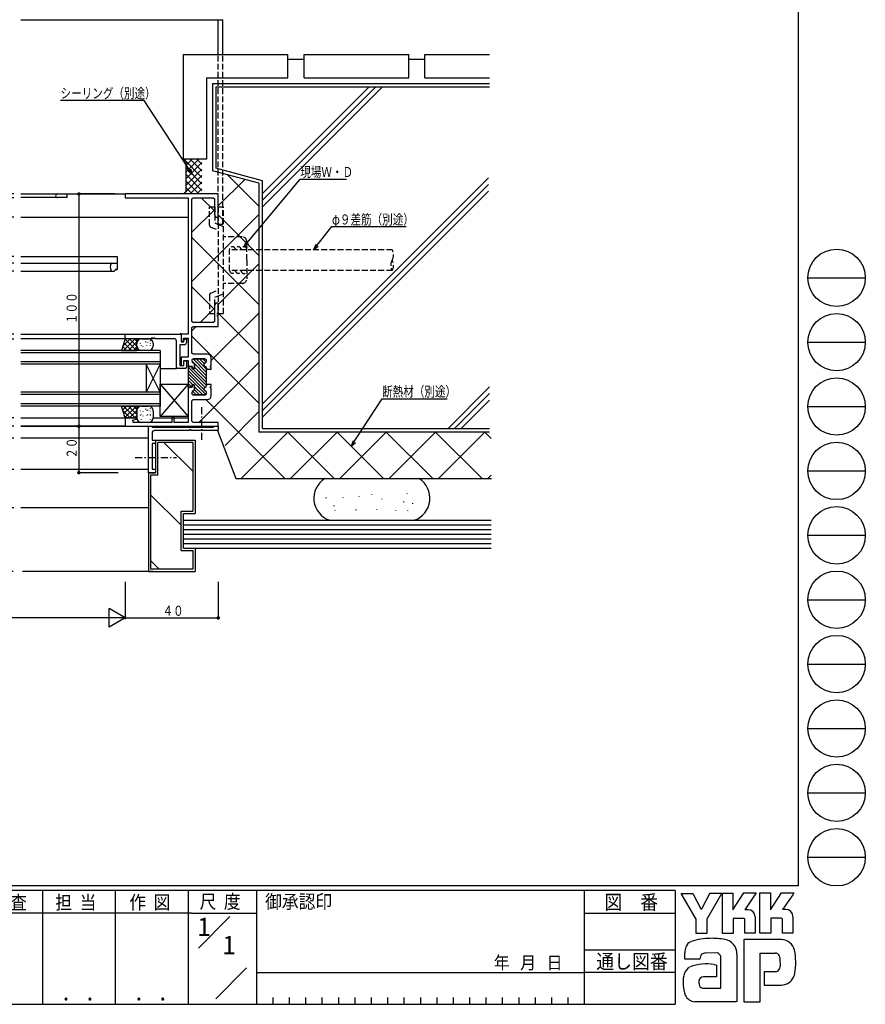
# Model space of a CAD drawing. Extents: x -4 to 1107, y 0 to 790.
# Drawn here: x 743 to 1107, y 0 to 424 of the extents above; entities that cross this region are included whole.
import ezdxf
from ezdxf.enums import TextEntityAlignment as Align

# ---------------------------------------------------------------- set-up
doc = ezdxf.new("R2010")
doc.units = 0
doc.linetypes.add('HASENP', pattern=[3.5, 2.5, -1])
doc.linetypes.add('ITTENSAP', pattern=[5.5, 3, -1, 0.5, -1])
for name, color, linetype in [('USER1', 3, 'CONTINUOUS'), ('YKK_W11', 7, 'CONTINUOUS'), ('YKK_W12', 2, 'CONTINUOUS'), ('YKK_W13', 4, 'CONTINUOUS'), ('YKK_W_D', 6, 'CONTINUOUS'), ('YKK_ZWAK', 7, 'CONTINUOUS'), ('YSS_W_K', 3, 'CONTINUOUS')]:
    doc.layers.add(name, color=color, linetype=linetype)
doc.styles.get("Standard").update_dxf_attribs({"font": 'txt', "bigfont": 'BIGFONT'})
doc.styles.add('YKK_OSSTYLE1', font='romans.shx', dxfattribs={"width": 0.9, "bigfont": 'EXTFONT.SHX'})

# ---------------------------------------------------------------- blocks, each defined once
blk = doc.blocks.new('FIGURE34')
at = {"layer": 'YKK_W12'}
for p, q in [((-110.7, 47.5), (-8.7, 47.5)), ((-5.7, 47.5), (49.42, 47.5)), ((-110.7, 34), (-8.7, 34)), ((-5.7, 34), (49.42, 34)), ((-110.7, 17.5), (-8.7, 17.5)), ((-5.7, 17.5), (49.42, 17.5))]:
    blk.add_line(p, q, dxfattribs=at)
blk = doc.blocks.new('DIMS13')
at = {"layer": 'YKK_W_D'}
for p, q in [((719.92, 321.14), (719.92, 305.13)), ((917.92, 321.14), (917.92, 305.13)), ((917.92, 305.63), (719.92, 305.63))]:
    blk.add_line(p, q, dxfattribs=at)
at = {"layer": 'YKK_W_D', "color": 6, "width": 0.767342}
blk.add_text('Ｗ', height=5.43, dxfattribs=at).set_placement((816.46, 306.73))
blk = doc.blocks.new('FIGURE77')
at = {"layer": 'YSS_W_K'}
for p, q in [((-26.88, -108.5), (-9.88, -108.5)), ((-26.88, -108.5), (-26.88, -122.5)), ((-10.88, -109.5), (-25.88, -109.5)), ((-25.88, -123.5), (-25.88, -109.5)), ((-23.25, -109.5), (-10.88, -121.86)), ((-10.88, -109.5), (-10.88, -139)), ((-9.88, -108.5), (-9.88, -140)), ((-29.88, -122.5), (-29.88, -165)), ((-29.88, -122.5), (-26.88, -122.5)), ((-25.88, -123.5), (-28.88, -123.5)), ((-28.88, -164), (-28.88, -123.5)), ((-28.88, -132.15), (-15.88, -145.15)), ((-15.88, -156), (-15.88, -139)), ((-15.88, -139), (-10.88, -139)), ((-14.88, -155), (-14.88, -140)), ((-14.88, -140), (-9.88, -140)), ((-14.88, -143), (117.61, -143)), ((-14.88, -145), (117.61, -145)), ((-14.88, -147), (117.61, -147)), ((-14.88, -149), (117.61, -149)), ((-14.88, -151), (117.61, -151)), ((-15.88, -156), (-10.88, -156)), ((-14.88, -153), (117.61, -153)), ((-14.88, -155), (-9.88, -155)), ((-10.88, -156), (-10.88, -164)), ((-9.88, -155), (-9.88, -165)), ((-9.88, -155), (117.61, -155)), ((-28.88, -160.43), (-25.32, -164)), ((-88.19, -165), (-189.1, -165)), ((-27.88, -165), (-84.11, -165)), ((-29.88, -165), (-9.88, -165)), ((-10.88, -164), (-28.88, -164))]:
    blk.add_line(p, q, dxfattribs=at)
blk = doc.blocks.new('FIGURE29')
at = {"layer": 'YKK_W12'}
for p, q in [((101.05, -13.65), (-0.95, -13.65)), ((-0.95, -15.25), (101.05, -15.25)), ((-0.95, -20.85), (19.05, -20.85)), ((19.05, -22.85), (-0.95, -22.85)), ((101.05, -23.65), (79.05, -23.65)), ((101.05, -40.65), (79.05, -40.65)), ((101.05, -43.45), (79.05, -43.45)), ((101.05, -46.85), (79.05, -46.85)), ((30.78, -52.85), (35.85, -52.85)), ((31.05, -54.85), (37.55, -54.85)), ((-0.95, -56.85), (19.05, -56.85)), ((-0.95, -73.05), (19.05, -73.05)), ((-0.95, -74.05), (19.05, -74.05)), ((88.25, -74.05), (79.05, -74.05)), ((79.05, -76), (88.25, -76)), ((101.05, -74.05), (90.05, -74.05)), ((90.05, -76), (101.05, -76)), ((64.05, -88.75), (57.05, -88.75)), ((19.05, -110), (-0.95, -110)), ((101.05, -110), (79.05, -110)), ((-3.95, -113.65), (-31.45, -113.65)), ((101.05, -113.65), (-0.95, -113.65)), ((129.55, -113.65), (104.61, -113.65))]:
    blk.add_line(p, q, dxfattribs=at)
blk = doc.blocks.new('DIMS16')
at = {"layer": 'YKK_W_D'}
blk.add_line((910.99, 301.63), (910.99, 309.63), dxfattribs=at)
blk = doc.blocks.new('DIMS14')
at = {"layer": 'YKK_W_D'}
blk.add_line((917.92, 305.63), (910.99, 301.63), dxfattribs=at)
blk = doc.blocks.new('DIMS29')
at = {"layer": 'YKK_W_D'}
for p, q in [((968.95, 465.38), (993.21, 494.5)), ((993.21, 494.5), (1013.21, 494.5)), ((969.99, 467.65), (968.95, 465.38)), ((968.95, 465.38), (970.98, 466.82))]:
    blk.add_line(p, q, dxfattribs=at)
at = {"layer": 'YKK_W_D', "color": 6, "width": 0.766283}
blk.add_text('現場Ｗ・Ｄ', height=4.35, dxfattribs=at).set_placement((993.23, 495.4))
blk = doc.blocks.new('FIGURE75')
at = {"layer": 'YSS_W_K', "linetype": 'HASENP'}
for p, q in [((-33.81, -2.35), (-33.81, 6.65)), ((36.19, 6.65), (-33.81, 6.65)), ((36.19, -2.35), (-33.81, -2.35))]:
    blk.add_line(p, q, dxfattribs=at)
for centre, radius, start, end in [((-32.56, 6.65), 1.25, 359.9996, 179.9998), ((-30.06, 6.65), 1.25, 359.9996, 179.9998), ((-27.56, 6.65), 1.25, 359.9996, 179.9998), ((32.29, 4.4), 4.5, 329.9998, 29.9997), ((40.09, -0.1), 4.5, 149.9997, 209.9998), ((32.29, -0.1), 4.5, 329.9997, 29.9998), ((-32.56, -2.24), 1.25, 179.9939, 359.9941), ((-30.06, -2.24), 1.25, 179.9939, 359.9941), ((-27.56, -2.35), 1.25, 179.9996, 359.9998)]:
    blk.add_arc(centre, radius, start, end, dxfattribs=at)
blk = doc.blocks.new('FIGURE72')
at = {"layer": 'YSS_W_K'}
for p, q in [((86.08, 286.72), (131.08, 286.72)), ((86.08, 241.72), (86.08, 286.72)), ((131.08, 276.72), (131.08, 286.72)), ((131.08, 284.72), (138.08, 284.72)), ((138.08, 286.72), (183.08, 286.72)), ((138.08, 276.72), (138.08, 286.72)), ((183.08, 276.72), (183.08, 286.72)), ((183.08, 284.72), (190.08, 284.72)), ((190.08, 286.72), (217.89, 286.72)), ((190.08, 276.72), (190.08, 286.72)), ((96.08, 276.72), (96.08, 241.72)), ((96.08, 276.72), (131.08, 276.72)), ((138.08, 276.72), (183.08, 276.72)), ((190.08, 276.72), (217.89, 276.72)), ((96.08, 241.72), (86.08, 241.72)), ((89.57, 215.18), (89.57, 214.98)), ((113.72, 203.96), (113.72, 203.76))]:
    blk.add_line(p, q, dxfattribs=at)
blk = doc.blocks.new('FIGURE74')
at = {"layer": 'YSS_W_K'}
for p, q in [((1.35, 99.93), (9.29, 79.34)), ((9.29, 79.34), (119.26, 79.34))]:
    blk.add_line(p, q, dxfattribs=at)
blk = doc.blocks.new('FIGURE73')
at = {"layer": 'YSS_W_K'}
for p, q in [((1.54, 305.51), (15.01, 292.05)), ((8.93, 303.53), (-2.49, 292.12)), ((-9.77, 295.61), (-4.14, 289.98)), ((-4.14, 290.47), (-13.84, 280.77)), ((15.01, 288.4), (-13.84, 259.55)), ((-2.49, 288.33), (15.01, 270.83)), ((-13.84, 278.47), (15.01, 249.62)), ((-14.03, 270.81), (-14.03, 270.61)), ((15.01, 267.19), (-2.49, 249.69)), ((-13.84, 257.26), (-4.14, 247.56)), ((-4.14, 248.04), (-10.26, 241.91)), ((15.01, 245.98), (-5.6, 225.37)), ((-2.49, 245.91), (15.01, 228.41)), ((-18.73, 237.36), (-18.73, 237.16)), ((-11.91, 240.26), (-13.95, 238.23)), ((-13.95, 236.15), (15.01, 207.19)), ((15.01, 224.76), (-10.84, 198.91)), ((-7.77, 208.76), (26.23, 174.77)), ((15.01, 203.55), (0.5, 189.04)), ((27.44, 194.76), (7.44, 174.77)), ((27.44, 194.77), (47.44, 174.77)), ((48.65, 194.77), (28.65, 174.77)), ((48.65, 194.77), (68.65, 174.77)), ((69.87, 194.77), (49.87, 174.77)), ((69.87, 194.77), (89.87, 174.77)), ((91.08, 194.77), (71.08, 174.77)), ((91.08, 194.77), (111.08, 174.77)), ((112.29, 194.77), (92.29, 174.77)), ((112.29, 194.77), (115.01, 192.04)), ((115.01, 176.27), (113.51, 174.77)), ((43.78, 166.55), (43.78, 166.35)), ((51.16, 166.8), (51.16, 166.6)), ((58.05, 167.04), (58.05, 166.84)), ((63.46, 168.03), (63.46, 167.83)), ((67.89, 166.06), (67.89, 165.86)), ((78.72, 168.52), (78.72, 168.32)), ((47.22, 163.11), (47.22, 162.91)), ((47.71, 161.14), (47.71, 160.94)), ((56.82, 161.38), (56.82, 161.18)), ((65.68, 161.63), (65.68, 161.43)), ((73.8, 161.14), (73.8, 160.94)), ((77.24, 164.83), (77.24, 164.63)), ((78.96, 161.14), (78.96, 160.94)), ((81.18, 164.09), (81.18, 163.89))]:
    blk.add_line(p, q, dxfattribs=at)
for centre, start, end in [((48.66, 166.27), 121.7883, 251.8051), ((78.66, 166.27), 288.1949, 58.2117)]:
    blk.add_arc(centre, 10, start, end, dxfattribs=at)
blk = doc.blocks.new('FIGURE71')
at = {"layer": 'YSS_W_K'}
for p, q in [((-13.26, 31.45), (-13.26, -6.05)), ((-13.26, 31.45), (106.04, 31.45)), ((-11.76, 29.95), (-11.76, -5)), ((106.04, 29.95), (-11.76, 29.95)), ((8.24, -18.77), (56.96, 29.95)), ((8.24, -15.94), (54.13, 29.95)), ((8.24, -21.6), (59.79, 29.95)), ((6.74, -11.41), (-13.26, -6.05)), ((8.24, -10.36), (-11.76, -5)), ((6.74, -11.41), (6.74, -118.55)), ((8.24, -106.45), (105.52, -9.17)), ((8.24, -117.05), (8.24, -10.36)), ((8.24, -109.28), (105.52, -12)), ((8.24, -112.11), (105.52, -14.83)), ((88.15, -117.05), (106.04, -99.16)), ((90.98, -117.05), (106.04, -101.98)), ((93.8, -117.05), (106.04, -104.81)), ((106.04, -118.55), (6.74, -118.55)), ((8.24, -117.05), (106.04, -117.05))]:
    blk.add_line(p, q, dxfattribs=at)
blk = doc.blocks.new('LOCK2_K-11597')
at = {"layer": 'YKK_W13', "color": 0, "linetype": 'HASENP'}
for p, q in [((0, 53.5), (-2.3, 53.5)), ((-2.3, 53.5), (-2.3, 7.5)), ((0, 7.5), (0, 53.5)), ((3.8, 53.5), (1.5, 53.5)), ((1.5, 53.5), (1.5, 46.5)), ((3.8, 45.62), (3.8, 53.5)), ((0, 45.89), (-2.3, 44.96)), ((1.5, 46.5), (0, 45.89)), ((3.17, 44.7), (0, 43.41)), ((-12.3, 30.5), (-12.3, 38.5)), ((-10.3, 40.5), (-2.3, 40.5)), ((-12.3, 30.5), (-12.3, 22.5)), ((-10.3, 20.5), (-2.3, 20.5)), ((3.17, 16.3), (0, 17.59)), ((0, 15.11), (-2.3, 16.04)), ((1.5, 14.5), (0, 15.11)), ((1.5, 7.5), (1.5, 14.5)), ((3.8, 15.38), (3.8, 7.5)), ((0, 7.5), (-2.3, 7.5)), ((3.8, 7.5), (1.5, 7.5))]:
    blk.add_line(p, q, dxfattribs=at)
for centre, radius, start, end in [((2.8, 45.62), 1, 291.9936, 0), ((-10.3, 38.5), 2, 90, 180.0042), ((-10.3, 22.5), 2, 179.9958, 270), ((2.8, 15.38), 1, 0, 68.0064)]:
    blk.add_arc(centre, radius, start, end, dxfattribs=at)
blk = doc.blocks.new('FIGURE42')
at = {"layer": 'YKK_W12'}
for p, q in [((22.52, -26.84), (67.52, -26.84)), ((42.52, -28.44), (22.52, -28.44)), ((42.52, -28.44), (42.52, -26.84)), ((22.52, -36.84), (94.52, -36.84)), ((22.52, -53.84), (64.02, -53.84)), ((64.02, -53.84), (64.02, -59.44)), ((22.52, -56.64), (64.02, -56.64)), ((22.52, -60.04), (62.75, -60.04)), ((63.35, -59.44), (64.02, -59.44)), ((64.02, -59.44), (63.35, -59.44)), ((22.52, -87.24), (67.82, -87.24)), ((67.52, -89.19), (22.52, -89.19)), ((82.52, -101.94), (89.52, -101.94)), ((17.02, -126.84), (17.52, -126.84)), ((17.45, -126.84), (17.02, -126.84)), ((22.52, -123.19), (72.52, -123.19)), ((67.82, -126.84), (22.52, -126.84)), ((22.52, -126.84), (67.52, -126.84)), ((79.52, -123.19), (94.52, -123.19))]:
    blk.add_line(p, q, dxfattribs=at)
for centre, radius, start, end in [((38.32, -27.64), 0.8, 90, 270), ((64.02, -58.34), 3, 148.7669, 211.2331), ((61.71, -56.94), 0.3, 90, 148.7608), ((61.71, -59.74), 0.3, 211.2367, 270), ((62.75, -59.74), 0.3, 270, 0), ((63.35, -59.74), 0.3, 90, 180)]:
    blk.add_arc(centre, radius, start, end, dxfattribs=at)
blk = doc.blocks.new('FIGURE10')
at = {"layer": 'YKK_W11'}
for p, q in [((0, 100), (-40, 100)), ((-40, 100), (-40, 98.35)), ((-40, 98.35), (-13, 98.35)), ((-13, 98.35), (-13, 39.6)), ((-11.35, 97.85), (-10.85, 98.35)), ((-11.35, 45.15), (-11.35, 97.85)), ((-10.85, 98.35), (-2.15, 98.35)), ((-2.15, 98.35), (-1.65, 97.85)), ((-1.65, 97.85), (-1.65, 91.13)), ((0, 90), (0, 100)), ((-1.65, 91.13), (-1, 90)), ((-1, 90), (0, 90)), ((-1, 53), (-1.65, 51.87)), ((-1.65, 51.87), (-1.65, 45.15)), ((0, 53), (-1, 53)), ((0, 48.8), (0, 53)), ((-0.3, 48.2), (-0.3, 48.8)), ((-0.3, 48.8), (0, 48.8)), ((0, 48.2), (-0.3, 48.2)), ((-0.3, 47.2), (-0.3, 47.8)), ((-0.3, 47.8), (0, 47.8)), ((0, 47.2), (-0.3, 47.2)), ((0, 47.8), (0, 48.2)), ((0, 43), (0, 47.2)), ((-10.85, 44.65), (-11.35, 45.15)), ((-11.35, 42.5), (-10.85, 43)), ((-11.35, 31.5), (-11.35, 42.5)), ((-2.15, 44.65), (-10.85, 44.65)), ((-10.85, 43), (0, 43)), ((-1.65, 45.15), (-2.15, 44.65)), ((-13, 39.6), (-16, 39.6)), ((-16, 39.6), (-16, 36.6)), ((-16, 36.6), (-15, 36.6)), ((-15, 36.6), (-15, 37.95)), ((-15, 37.95), (-13, 37.95)), ((-13, 37.95), (-13, 29.8)), ((-13, 29.8), (-16, 29.8)), ((-16, 29.8), (-16, 26.1)), ((-10.85, 31), (-11.35, 31.5)), ((-4.6, 31), (-10.85, 31)), ((-16, 26.1), (-14.8, 26.1)), ((-14.8, 26.1), (-14.8, 28.3)), ((-14.8, 28.3), (-13, 28.3)), ((-13, 28.3), (-13, 26.25)), ((-13, 26.25), (-12.5, 25.75)), ((-12.5, 25.75), (-13, 26.25)), ((-13, 26.25), (-13, 16.25)), ((-12.5, 25.75), (-11.2, 25.75)), ((-11.2, 25.75), (-12.5, 25.75)), ((-11.4, 28.1), (-11.4, 28.2)), ((-11.4, 28.2), (-11.4, 28.1)), ((-11.2, 25.75), (-11.2, 24.75)), ((-11.2, 24.75), (-11.2, 25.75)), ((-10.6, 29), (-5.8, 29)), ((-5.8, 29), (-10.6, 29)), ((-10.4, 24.75), (-10.21, 26.46)), ((-10.21, 26.46), (-10.4, 24.75)), ((-5, 28.2), (-5, 28.1)), ((-5, 28.1), (-5, 28.2)), ((-3.3, 25.45), (-3.3, 26.05)), ((-3.3, 26.05), (-3, 26.05)), ((-3, 25.45), (-3.3, 25.45)), ((-3, 26.05), (-3, 29.4)), ((-3, 24.6), (-3, 25.45)), ((-11.2, 24.75), (-10.4, 24.75)), ((-10.4, 24.75), (-11.2, 24.75)), ((-5, 25), (-5, 24.6)), ((-5, 24.6), (-5, 25)), ((-5, 24.6), (-3, 24.6)), ((-5, 17.5), (-5, 24.6)), ((-10.4, 17.75), (-11.2, 17.75)), ((-11.2, 17.75), (-11.2, 16.75)), ((-11.2, 16.75), (-11.2, 17.75)), ((-11.2, 17.75), (-10.4, 17.75)), ((-10.21, 16.04), (-10.4, 17.75)), ((-10.4, 17.75), (-10.21, 16.04)), ((-3, 17.9), (-5, 17.9)), ((-5, 17.9), (-5, 17.5)), ((-3.3, 16.45), (-3.3, 17.05)), ((-3.3, 17.05), (-3, 17.05)), ((-3, 17.05), (-3, 17.9)), ((-12.5, 16.75), (-13, 16.25)), ((-13, 16.25), (-12.5, 16.75)), ((-13, 16.25), (-13, 1.65)), ((-11.2, 16.75), (-12.5, 16.75)), ((-12.5, 16.75), (-11.2, 16.75)), ((-11.4, 14.3), (-11.4, 14.4)), ((-11.4, 14.4), (-11.4, 14.3)), ((-5.8, 13.5), (-10.6, 13.5)), ((-10.6, 13.5), (-5.8, 13.5)), ((-5, 14.4), (-5, 14.3)), ((-5, 14.3), (-5, 14.4)), ((-3, 16.45), (-3.3, 16.45)), ((-3, 13.1), (-3, 16.45)), ((-11.35, 11), (-10.85, 11.5)), ((-11.35, 2.15), (-11.35, 11)), ((-10.85, 11.5), (-4.6, 11.5)), ((-35.04, 3.65), (-40, 3.65)), ((-40, 3.65), (-40, 0)), ((-40, 0), (0, 0)), ((-36.82, 2.63), (-34.97, 3.13)), ((-36.69, 1.65), (-36.82, 2.63)), ((-20, 1.65), (-36.69, 1.65)), ((-34.97, 3.13), (-35.04, 3.65)), ((-19, 3.65), (-20, 3.65)), ((-20, 3.65), (-20, 1.65)), ((-19, 1.65), (-19, 3.65)), ((-13, 1.65), (-19, 1.65)), ((-10.85, 1.65), (-11.35, 2.15)), ((0, 1.65), (-10.85, 1.65)), ((0, 0), (0, 1.65))]:
    blk.add_line(p, q, dxfattribs=at)
at = {"layer": 'YKK_W11', "color": 253}
for p, q in [((-5, 17.47), (-13, 25.47)), ((-11.2, 25.08), (-11.87, 25.75)), ((-5, 21.71), (-11.4, 28.11)), ((-5, 23.12), (-10.84, 28.96)), ((-5, 20.3), (-10.31, 25.6)), ((-5, 24.54), (-9.47, 29)), ((-6.06, 27.01), (-8.05, 29)), ((-5.21, 27.57), (-6.64, 29)), ((-5.66, 16.71), (-13, 24.05)), ((-6.2, 15.83), (-13, 22.64)), ((-5.39, 13.61), (-13, 21.23)), ((-5, 18.88), (-10.87, 24.75)), ((-10.94, 17.75), (-13, 19.81)), ((-11.38, 16.78), (-13, 18.4)), ((-12.72, 16.7), (-13, 16.98)), ((-6.69, 13.5), (-10.34, 17.14)), ((-9.52, 13.5), (-11.07, 15.05)), ((-8.11, 13.5), (-10.26, 15.65)), ((-5.06, 14.7), (-5.51, 15.14))]:
    blk.add_line(p, q, dxfattribs=at)
at = {"layer": 'YKK_W11'}
for centre, radius, start, end in [((-4.6, 29.4), 1.6, 0, 90), ((-10.6, 28.2), 0.8, 90, 180), ((-10.6, 28.2), 0.8, 90, 180), ((-10.6, 28.1), 0.8, 180, 255.5225), ((-10.6, 28.1), 0.8, 180, 255.5225), ((-11, 26.55), 0.8, 353.497, 75.5225), ((-11, 26.55), 0.8, 353.497, 75.5225), ((-5.4, 26.55), 0.8, 104.4775, 255.5225), ((-5.4, 26.55), 0.8, 104.4775, 255.5225), ((-5.8, 28.2), 0.8, 0, 90), ((-5.8, 28.2), 0.8, 0, 90), ((-5.8, 28.1), 0.8, 284.4775, 0), ((-5.8, 28.1), 0.8, 284.4775, 0), ((-5.8, 25), 0.8, 0, 75.5225), ((-5.8, 25), 0.8, 0, 75.5225), ((-5.8, 17.5), 0.8, 284.4775, 0), ((-5.8, 17.5), 0.8, 284.4775, 360), ((-10.6, 14.4), 0.8, 104.4775, 180), ((-10.6, 14.4), 0.8, 104.4775, 180), ((-10.6, 14.3), 0.8, 180, 270), ((-10.6, 14.3), 0.8, 180, 270), ((-11, 15.95), 0.8, 284.4775, 6.503), ((-11, 15.95), 0.8, 284.4775, 6.503), ((-5.4, 15.95), 0.8, 104.4775, 255.5225), ((-5.4, 15.95), 0.8, 104.4775, 255.5225), ((-5.8, 14.3), 0.8, 270, 0), ((-5.8, 14.3), 0.8, 270, 360), ((-5.8, 14.4), 0.8, 360, 75.5225), ((-5.8, 14.4), 0.8, 0, 75.5225), ((-4.6, 13.1), 1.6, 270, 0)]:
    blk.add_arc(centre, radius, start, end, dxfattribs=at)
blk = doc.blocks.new('DIMS20')
at = {"layer": 'YKK_W_D'}
for p, q in [((913.42, 488.13), (897.42, 488.13)), ((897.92, 488.13), (897.92, 388.13)), ((913.42, 388.13), (897.42, 388.13))]:
    blk.add_line(p, q, dxfattribs=at)
at = {"layer": 'YKK_W_D', "const_width": 0.75}
for points in [[(898.3, 488.13, 1), (897.55, 488.13, 1)], [(898.3, 388.13, 1), (897.55, 388.13, 1)]]:
    blk.add_lwpolyline(points, format="xyb", close=True, dxfattribs=at)
at = {"layer": 'YKK_W_D', "color": 6, "width": 0.766283}
blk.add_text('１００', height=4.35, rotation=90, dxfattribs=at).set_placement((897.02, 432.15))
blk = doc.blocks.new('FIGURE41')
at = {"layer": 'YKK_W12'}
for p, q in [((65.5, 24), (5.5, 24)), ((65.5, 23), (5.5, 23)), ((65.5, 24), (65.5, 0)), ((65.5, 19), (5.5, 19)), ((65.5, 18), (5.5, 18)), ((59.5, 18), (59.5, 6)), ((65.5, 6), (59.5, 18)), ((65.5, 18), (59.5, 6)), ((65.5, 6), (5.5, 6)), ((65.5, 5), (5.5, 5)), ((65.5, 1), (5.5, 1)), ((65.5, 0), (5.5, 0))]:
    blk.add_line(p, q, dxfattribs=at)
blk = doc.blocks.new('FIGURE20')
at = {"layer": 'YKK_W11'}
for p, q in [((-30, -20), (-30, 0)), ((-30, 0), (-28.5, 0)), ((-28.5, 0), (-28.5, -0.4)), ((-28.5, -0.4), (-2, -0.4)), ((-28.5, -2.9), (-28.5, -6)), ((-12.3, -1.9), (-27.5, -1.9)), ((-11.7, -1.6), (-12.3, -1.6)), ((-12.3, -1.6), (-12.3, -1.9)), ((-11.7, -1.9), (-11.7, -1.6)), ((-7.3, -1.9), (-11.7, -1.9)), ((-6.7, -1.6), (-7.3, -1.6)), ((-7.3, -1.6), (-7.3, -1.9)), ((-6.7, -1.9), (-6.7, -1.6)), ((0, -1.9), (-6.7, -1.9)), ((-2, -0.4), (-2, 0)), ((-2, 0), (0, 0)), ((0, 0), (0, -1.9)), ((-28.5, -6), (-27, -6)), ((-27, -7.5), (-28.5, -7.5)), ((-28.5, -7.5), (-28.5, -18.5)), ((-27, -6), (-27, -7.5)), ((-27, -20), (-30, -20)), ((-28.5, -18.5), (-27, -18.5)), ((-27, -18.5), (-27, -20))]:
    blk.add_line(p, q, dxfattribs=at)
blk.add_arc((-27.5, -2.9), 1, 90, 180, dxfattribs=at)
blk = doc.blocks.new('DIMS31')
at = {"layer": 'YKK_W_D'}
for p, q in [((914.92, 388.13), (897.42, 388.13)), ((897.92, 388.13), (897.92, 368.13)), ((914.92, 368.13), (897.42, 368.13))]:
    blk.add_line(p, q, dxfattribs=at)
at = {"layer": 'YKK_W_D', "const_width": 0.75}
for points in [[(898.3, 388.13, 1), (897.55, 388.13, 1)], [(898.3, 368.13, 1), (897.55, 368.13, 1)]]:
    blk.add_lwpolyline(points, format="xyb", close=True, dxfattribs=at)
at = {"layer": 'YKK_W_D', "color": 6, "width": 0.766283}
blk.add_text('２０', height=4.35, rotation=90, dxfattribs=at).set_placement((897.02, 374.15))
blk = doc.blocks.new('DIMS21')
at = {"layer": 'YKK_W_D'}
for p, q in [((917.92, 321.14), (917.92, 305.13)), ((957.92, 321.14), (957.92, 305.13)), ((917.92, 305.63), (957.92, 305.63))]:
    blk.add_line(p, q, dxfattribs=at)
at = {"layer": 'YKK_W_D', "const_width": 0.75}
blk.add_lwpolyline([(958.3, 305.63, 1), (957.55, 305.63, 1)], format="xyb", close=True, dxfattribs=at)
at = {"layer": 'YKK_W_D', "color": 6, "width": 0.766283}
blk.add_text('４０', height=4.35, dxfattribs=at).set_placement((933.94, 306.53))
blk = doc.blocks.new('DIMS15')
at = {"layer": 'YKK_W_D'}
blk.add_line((917.92, 305.63), (910.99, 309.63), dxfattribs=at)
blk = doc.blocks.new('FIGURE100')
at = {"layer": 'YKK_W13'}
for p, q in [((25.58, 9), (37.58, -5)), ((37.58, 9), (25.58, -5)), ((25.58, -5), (25.58, 9)), ((25.58, 9), (37.58, 9)), ((37.58, 9), (37.58, -5)), ((37.58, -5), (25.58, -5))]:
    blk.add_line(p, q, dxfattribs=at)
blk = doc.blocks.new('FIGURE30')
at = {"layer": 'YKK_W12', "linetype": 'ITTENSAP'}
for p, q in [((41.96, 44.7), (41.96, 58.81)), ((13.26, 37), (30.94, 37))]:
    blk.add_line(p, q, dxfattribs=at)
blk = doc.blocks.new('FIGURE11')
at = {"layer": 'YKK_W11'}
for p, q in [((-26.4, -1.95), (-26.4, 0)), ((-26.4, 0), (-2.4, 0)), ((-2.4, 0), (-2.4, -3.3)), ((-15.2, -1.95), (-26.4, -1.95)), ((-14.6, -1.65), (-15.2, -1.65)), ((-15.2, -1.65), (-15.2, -1.95)), ((-14.6, -1.95), (-14.6, -1.65)), ((-14.2, -1.95), (-14.6, -1.95)), ((-13.6, -1.65), (-14.2, -1.65)), ((-14.2, -1.65), (-14.2, -1.95)), ((-13.6, -1.95), (-13.6, -1.65)), ((-5.4, -1.95), (-13.6, -1.95)), ((-4.4, -14.2), (-4.4, -2.95)), ((-2.4, -3.3), (-1.2, -3.3)), ((-1.2, -3.3), (-0.9, -2.1)), ((-0.9, -2.1), (-0.1, -2.1)), ((-0.1, -2.1), (-0.1, -3.5)), ((-1.1, -4.5), (-2.9, -4.5)), ((-2.9, -4.5), (-2.9, -13.5)), ((-1.2, -12.25), (-1, -11.5)), ((-1.2, -13.5), (-1.2, -12.25)), ((-1, -11.5), (0, -11.5)), ((0, -11.5), (0, -14.2)), ((-3.9, -14.7), (-4.4, -14.2)), ((-0.5, -14.7), (-3.9, -14.7)), ((-2.9, -13.5), (-1.2, -13.5)), ((0, -14.2), (-0.5, -14.7))]:
    blk.add_line(p, q, dxfattribs=at)
for centre, start, end in [((-5.4, -2.95), 0, 90), ((-1.1, -3.5), 270, 0)]:
    blk.add_arc(centre, 1, start, end, dxfattribs=at)
blk = doc.blocks.new('FIGURE98')
at = {"layer": 'YKK_W13'}
for p, q in [((16.89, 9.51), (15.29, 4.51)), ((15.89, 6.39), (19.01, 9.51)), ((16.14, 4.51), (21.14, 9.51)), ((21.65, 4.51), (16.83, 9.33)), ((21.89, 9.51), (16.89, 9.51)), ((21.89, 6.39), (18.77, 9.51)), ((21.89, 8.51), (20.89, 9.51)), ((21.89, 4.51), (21.89, 9.51)), ((23.89, 9.51), (26.89, 9.51)), ((27.7, 8.5), (27.7, 8.7)), ((15.29, 4.51), (21.89, 4.51)), ((17.41, 4.51), (15.8, 6.12)), ((19.53, 4.51), (16.32, 7.72)), ((18.26, 4.51), (21.89, 8.15)), ((20.38, 4.51), (21.89, 6.03)), ((21.89, 6.51), (21.89, 7.51)), ((23.47, 7.34), (23.47, 7.54)), ((23.86, 6.42), (23.86, 6.62)), ((26.89, 4.51), (23.89, 4.51)), ((24.63, 6.19), (24.63, 6.39)), ((25.78, 8.11), (25.78, 8.31)), ((26.16, 6.58), (26.16, 6.78)), ((26.55, 7.73), (26.55, 7.93)), ((27.7, 7.34), (27.7, 7.54)), ((27.7, 6.42), (27.7, 6.62)), ((28.89, 7.51), (28.89, 6.51)), ((15.29, -19.49), (21.89, -19.49)), ((16.89, -24.49), (15.29, -19.49)), ((15.8, -21.09), (17.41, -19.49)), ((21.14, -24.49), (16.14, -19.49)), ((16.32, -22.7), (19.53, -19.49)), ((16.83, -24.3), (21.65, -19.49)), ((21.89, -23.12), (18.26, -19.49)), ((21.89, -21), (20.38, -19.49)), ((21.89, -19.49), (21.89, -24.49)), ((23.89, -19.49), (26.89, -19.49)), ((25.78, -20.89), (25.78, -20.69)), ((26.55, -21.27), (26.55, -21.07)), ((27.7, -20.5), (27.7, -20.3)), ((19.01, -24.49), (15.89, -21.36)), ((21.89, -24.49), (16.89, -24.49)), ((18.77, -24.49), (21.89, -21.37)), ((20.89, -24.49), (21.89, -23.49)), ((21.89, -22.49), (21.89, -21.49)), ((23.47, -21.66), (23.47, -21.46)), ((23.47, -23.66), (23.47, -23.46)), ((23.86, -23.28), (23.86, -23.08)), ((23.86, -25.28), (23.86, -25.08)), ((24.63, -21.76), (24.63, -21.61)), ((24.63, -23.76), (24.63, -23.61)), ((26.16, -21.42), (26.16, -21.54)), ((26.16, -23.42), (26.16, -23.54)), ((26.55, -23.27), (26.55, -23.07)), ((27.7, -21.66), (27.7, -21.46)), ((27.7, -23.28), (27.7, -23.08)), ((27.7, -23.66), (27.7, -23.46)), ((27.7, -25.28), (27.7, -25.08)), ((28.89, -21.49), (28.89, -24.49)), ((26.89, -26.49), (23.89, -26.49))]:
    blk.add_line(p, q, dxfattribs=at)
for centre, start, end in [((23.89, 7.51), 90, 180), ((26.89, 7.51), 0, 90), ((23.89, 6.51), 180, 270), ((26.89, 6.51), 270, 0), ((23.89, -21.49), 90, 180), ((26.89, -21.49), 0, 90), ((23.89, -24.49), 180, 270), ((26.89, -24.49), 270, 0)]:
    blk.add_arc(centre, 2, start, end, dxfattribs=at)
blk = doc.blocks.new('DIMS30')
at = {"layer": 'YKK_W_D'}
for p, q in [((926.02, 528.38), (890.02, 528.38)), ((946.91, 496.46), (926.02, 528.38)), ((945.05, 498.13), (946.91, 496.46)), ((946.91, 496.46), (946.13, 498.83))]:
    blk.add_line(p, q, dxfattribs=at)
at = {"layer": 'YKK_W_D', "color": 6, "width": 0.766283}
blk.add_text('シーリング（別途）', height=4.35, dxfattribs=at).set_placement((890.04, 529.28))
blk = doc.blocks.new('FIGURE46')
at = {"layer": 'YKK_W12'}
for p, q in [((-126.14, -69.6), (-39.14, -69.6)), ((-41.14, -84.61), (-41.14, -69.6)), ((-39.14, -84.61), (-39.14, -69.6)), ((-124.33, -154.6), (-54.14, -154.6))]:
    blk.add_line(p, q, dxfattribs=at)
at = {"layer": 'YKK_W12', "linetype": 'HASENP'}
for p, q in [((-41.14, -157.6), (-41.14, -84.61)), ((-39.14, -157.6), (-39.14, -84.61)), ((-41.14, -157.6), (-39.14, -157.6))]:
    blk.add_line(p, q, dxfattribs=at)
blk = doc.blocks.new('FIGURE76')
at = {"layer": 'YSS_W_K'}
for p, q in [((0, 1.83), (-1, 2.83)), ((-0.86, 2.83), (7, -5.03)), ((0, 2.83), (-0.5, 2.33)), ((2.83, 2.83), (0, 0)), ((5.66, 2.83), (0, -2.83)), ((0, 1.83), (0, -11.17)), ((7, 1.34), (0, -5.66)), ((1.97, 2.83), (7, -2.2)), ((4.8, 2.83), (7, 0.63)), ((0, -0.86), (7, -7.86)), ((7, -1.49), (0, -8.49)), ((0, -3.68), (7, -10.68)), ((7, -4.31), (-0.86, -12.17)), ((0, -6.51), (5.66, -12.17)), ((7, -7.14), (1.97, -12.17)), ((0, -11.17), (-1, -12.17)), ((-0.5, -11.67), (0, -12.17)), ((0, -9.34), (2.83, -12.17)), ((7, -9.97), (4.8, -12.17))]:
    blk.add_line(p, q, dxfattribs=at)
blk = doc.blocks.new('DIMS27')
at = {"layer": 'YKK_W_D'}
for p, q in [((1015.18, 379.52), (1028.45, 399.99)), ((1028.45, 399.99), (1056.45, 399.99)), ((1015.95, 381.9), (1015.18, 379.52)), ((1015.18, 379.52), (1017.03, 381.19))]:
    blk.add_line(p, q, dxfattribs=at)
at = {"layer": 'YKK_W_D', "color": 6, "width": 0.766283}
blk.add_text('断熱材（別途）', height=4.35, dxfattribs=at).set_placement((1028.47, 400.89))
blk = doc.blocks.new('DIMS28')
at = {"layer": 'YKK_W_D'}
for p, q in [((998.87, 464.13), (1006.84, 474.07)), ((1006.84, 474.07), (1038.84, 474.07)), ((999.87, 466.42), (998.87, 464.13)), ((998.87, 464.13), (1000.88, 465.61))]:
    blk.add_line(p, q, dxfattribs=at)
at = {"layer": 'YKK_W_D', "color": 6, "width": 0.766283}
blk.add_text('φ９差筋（別途）', height=4.35, dxfattribs=at).set_placement((1006.86, 474.97))

msp = doc.modelspace()

# ---------------------------------------------------------------- linework, layer by layer
at = {"layer": 'YKK_ZWAK', "color": 254, "linetype": 'Continuous'}
for p, q in [((1078, 785.96), (1078, 50.96)), ((1078, 50.96), (0, 50.96)), ((1025.08, 49), (0, 49)), ((815.36, 49), (815.36, 0)), ((844.76, 49), (844.76, 0)), ((985.88, 49), (985.88, 0)), ((1025.08, 49), (1025.08, 0)), ((1034.08, 36.68), (1027.65, 47.73)), ((1027.65, 47.73), (1032.57, 47.73)), ((1032.57, 47.73), (1036.09, 41.15)), ((1039.97, 47.88), (1036.39, 40.92)), ((1045.05, 47.88), (1038.7, 36.64)), ((1039.97, 47.88), (1045.05, 47.88)), ((1045.32, 30.48), (1045.32, 47.85)), ((1045.32, 47.85), (1049.83, 47.85)), ((1049.83, 40.71), (1054.56, 47.92)), ((1049.83, 47.85), (1049.83, 40.71)), ((1054.56, 47.92), (1059.91, 47.92)), ((1059.91, 47.92), (1054.96, 40.73)), ((1061.44, 30.63), (1061.44, 48)), ((1061.44, 48), (1066.02, 48)), ((1066.02, 40.73), (1070.83, 48)), ((1066.02, 48), (1066.02, 40.73)), ((1070.83, 48), (1076.13, 48)), ((1075.6, 47.09), (1071.23, 40.84)), ((1076.13, 48), (1075.6, 47.09)), ((1036.09, 41.15), (1036.39, 40.92)), ((1056.41, 40.73), (1054.96, 40.73)), ((1072.68, 40.84), (1071.23, 40.84)), ((1034.08, 30.44), (1034.08, 36.68)), ((1038.7, 36.64), (1038.7, 30.44)), ((1049.98, 36.98), (1049.98, 30.48)), ((1054.44, 36.98), (1049.98, 36.98)), ((1055.05, 36.76), (1054.44, 36.98)), ((1055.05, 30.59), (1055.05, 36.76)), ((1059.44, 37.7), (1059.44, 30.59)), ((1070.68, 37.02), (1066.21, 37.02)), ((1066.21, 37.02), (1066.21, 30.63)), ((1071.28, 36.8), (1070.68, 37.02)), ((1071.28, 30.67), (1071.28, 36.8)), ((1075.71, 37.7), (1075.71, 30.67)), ((1038.7, 30.44), (1034.08, 30.44)), ((1049.98, 30.48), (1045.32, 30.48)), ((1059.44, 30.59), (1055.05, 30.59)), ((1066.21, 30.63), (1061.44, 30.63)), ((1071.28, 30.74), (1071.35, 30.67)), ((1075.71, 30.67), (1071.28, 30.67)), ((1070.75, 27.87), (1054.52, 27.87)), ((1054.52, 27.87), (1054.52, 1.11)), ((985.88, 23.52), (1025.08, 23.52)), ((1029.17, 19.5), (1029.17, 22.2)), ((1043.2, 22.11), (1038.03, 22.02)), ((1051.57, 21.58), (1051.57, 1.15)), ((1061.56, 1.11), (1061.56, 22.04)), ((1061.56, 22.04), (1068.07, 22.04)), ((1035.67, 19.5), (1029.17, 19.5)), ((1041.84, 17.12), (1042.83, 16.89)), ((1044.72, 6.9), (1044.72, 20.52)), ((1070.12, 19.94), (1070.15, 16.25)), ((844.76, 13.72), (985.88, 13.72)), ((1042.83, 16.89), (1042.83, 11.86)), ((1063.26, 14.02), (1063.26, 8.23)), ((1068.22, 14.02), (1063.26, 14.02)), ((1042.83, 11.86), (1037.23, 11.85)), ((1070.72, 8.23), (1072.23, 8.57)), ((1036.85, 6.9), (1044.72, 6.9)), ((1044.11, 6.9), (1044.6, 6.9)), ((1044.72, 6.9), (1044.72, 6.9)), ((1063.26, 8.23), (1070.72, 8.23)), ((0, 0), (1025.08, 0)), ((1035.67, 1.04), (1033.59, 1.04)), ((1051.11, 1.07), (1035.67, 1.04)), ((1051.57, 1.15), (1051.11, 1.07)), ((1054.52, 1.11), (1060.46, 1.11)), ((1060.46, 1.11), (1061.56, 1.11))]:
    msp.add_line(p, q, dxfattribs=at)
at = {"layer": 'YKK_ZWAK', "color": 8, "linetype": 'Continuous'}
for p, q in [((1082.17, 312.74), (1106.86, 312.74)), ((1082.17, 285.02), (1106.86, 285.02)), ((1082.17, 257.31), (1106.86, 257.31)), ((1082.17, 229.59), (1106.86, 229.59)), ((1082.17, 201.88), (1106.86, 201.88)), ((1082.17, 174.17), (1106.86, 174.17)), ((1082.17, 146.45), (1106.86, 146.45)), ((1082.17, 118.74), (1106.86, 118.74)), ((1082.17, 91.02), (1106.86, 91.02)), ((1082.17, 63.31), (1106.86, 63.31))]:
    msp.add_line(p, q, dxfattribs=at)
at = {"layer": 'YKK_ZWAK', "color": 131, "linetype": 'Continuous'}
for p, q in [((752.64, 49), (752.64, 0)), ((784, 49), (784, 0)), ((816.74, 39.2), (721.28, 39.2)), ((816.74, 39.2), (844.76, 39.2)), ((985.88, 39.2), (1025.08, 39.2)), ((819.8, 24.17), (833.37, 37.74)), ((827.22, 2.32), (840.55, 15.65)), ((1025.08, 13.72), (985.88, 13.72)), ((851.82, 2.94), (851.82, 0)), ((858.87, 2.94), (858.87, 0)), ((865.93, 2.94), (865.93, 0)), ((872.98, 2.94), (872.98, 0)), ((880.04, 2.94), (880.04, 0)), ((887.1, 2.94), (887.1, 0)), ((894.15, 2.94), (894.15, 0)), ((901.21, 2.94), (901.21, 0)), ((908.26, 2.94), (908.26, 0)), ((915.32, 2.94), (915.32, 0)), ((922.38, 2.94), (922.38, 0)), ((929.43, 2.94), (929.43, 0)), ((936.49, 2.94), (936.49, 0)), ((943.54, 2.94), (943.54, 0)), ((950.6, 2.94), (950.6, 0)), ((957.66, 2.94), (957.66, 0)), ((964.71, 2.94), (964.71, 0)), ((971.77, 2.94), (971.77, 0)), ((978.82, 2.94), (978.82, 0))]:
    msp.add_line(p, q, dxfattribs=at)
at = {"layer": 'YKK_ZWAK', "color": 8, "linetype": 'Continuous'}
for centre in [(1094.51, 312.74), (1094.51, 285.02), (1094.51, 257.31), (1094.51, 229.59), (1094.51, 201.88), (1094.51, 174.17), (1094.51, 146.45), (1094.51, 118.74), (1094.51, 91.02), (1094.51, 63.31)]:
    msp.add_circle(centre, 12.35, dxfattribs=at)
at = {"layer": 'YKK_ZWAK', "color": 254, "linetype": 'Continuous'}
for centre, radius, start, end in [((1056.41, 37.7), 3.03, 0.0017, 89.996), ((1072.68, 37.82), 3.03, 0.0017, 89.996), ((1032.93, 23.72), 3.42, 109.0213, 161.5126), ((1040.09, 3.64), 24.75, 89.8916, 109.3085), ((1040.82, -0.65), 29.05, 78.7801, 91.4694), ((1045.42, 21.7), 6.23, 40.6642, 80.3169), ((1045.11, 21.72), 6.46, 358.7806, 38.7656), ((1070.54, 21.78), 6.08, 14.4457, 87.0875), ((1036.22, 22.17), 7.05, 158.4108, 179.7178), ((1038.63, 19.59), 2.95, 138.4638, 181.7136), ((1037.84, 19.64), 2.38, 85.5055, 126.7804), ((1042.52, 19.94), 2.27, 14.7552, 72.4499), ((1068.29, 20.33), 1.72, 16.4312, 96.9166), ((1047.71, 17.94), 29.2, 350.9903, 10.6762), ((1038.41, -1.2), 18.63, 79.381, 112.0583), ((1065.02, 19.31), 5.14, 4.9342, 17.0355), ((1034.08, 11.3), 5.47, 121.8271, 169.0847), ((1068.22, 15.84), 1.83, 269.9547, 342.9014), ((1064.99, 16.74), 5.18, 343.6902, 354.7536), ((1070.63, 14.36), 6.01, 285.4429, 349.9045), ((1043.91, 9.25), 15.52, 168.7637, 199.8008), ((1038.5, 9.34), 3.32, 171.082, 216.7192), ((1037.25, 9.83), 2.02, 90.3395, 178.0364), ((1037.19, 9.01), 2.14, 230.9728, 260.7549), ((1034.1, 6.38), 5.35, 207.3144, 263.5946)]:
    msp.add_arc(centre, radius, start, end, dxfattribs=at)

# ---------------------------------------------------------------- block references
at = {"layer": 'YKK_W11'}
for name, p in [('FIGURE10', (828.32, 248.84)), ('FIGURE11', (814.71, 288.44)), ('FIGURE20', (828.31, 248.84))]:
    msp.add_blockref(name, p, dxfattribs=at)
at = {"layer": 'YKK_W12'}
for name, p in [('FIGURE46', (869.45, 493.44)), ('FIGURE29', (639.27, 362.49)), ('FIGURE42', (720.79, 375.68)), ('FIGURE41', (737.81, 257.49)), ('FIGURE30', (779.35, 198.34)), ('FIGURE34', (749.01, 196.34))]:
    msp.add_blockref(name, p, dxfattribs=at)
at = {"layer": 'YKK_W13', "rotation": 180}
msp.add_blockref('LOCK2_K-11597', (828.31, 350.84), dxfattribs=at)
at = {"layer": 'YKK_W13'}
for name, p in [('FIGURE98', (771.42, 276.98)), ('FIGURE100', (777.73, 257.99))]:
    msp.add_blockref(name, p, dxfattribs=at)
at = {"layer": 'YKK_W_D'}
for name in ['DIMS30', 'DIMS29', 'DIMS20', 'DIMS28', 'DIMS27', 'DIMS31', 'DIMS13', 'DIMS21', 'DIMS16', 'DIMS15', 'DIMS14']:
    msp.add_blockref(name, (-129.61, -139.3), dxfattribs=at)
at = {"layer": 'YSS_W_K'}
for name, p in [('FIGURE72', (727.23, 122.11)), ('FIGURE71', (839.08, 364.89)), ('FIGURE76', (814.31, 361.01)), ('FIGURE73', (830.8, 51.57)), ('FIGURE75', (866.99, 318.18)), ('FIGURE74', (826.66, 147)), ('FIGURE77', (828.2, 351.34))]:
    msp.add_blockref(name, p, dxfattribs=at)

# ---------------------------------------------------------------- texts
at = {"layer": 'USER1', "color": 3}
msp.add_text('1', height=7.84, dxfattribs=at).set_placement((819.28, 29.4))
msp.add_text('1', height=7.84, dxfattribs=at).set_placement((833, 25.48), align=Align.MIDDLE_CENTER)
at = {"layer": 'YKK_ZWAK', "color": 131, "linetype": 'Continuous', "style": 'YKK_OSSTYLE1', "width": 0.9}
for s, height, p in [('照  査', 5.88, (728.26, 40.91)), ('担  当', 5.88, (758.18, 40.91)), ('作  図', 5.88, (790.05, 40.93)), ('尺  度', 5.88, (820.28, 41.25)), ('御承認印', 5.88, (848.49, 41.25)), ('図\u3000番', 6.272, (994.56, 40.79)), ('年   月   日', 5.543, (946.93, 15.16)), ('通し図番', 6.272, (991.03, 15.28)), (' ． ．', 6.86, (758.88, 1.48)), (' ． ．', 6.86, (790.24, 1.48))]:
    msp.add_text(s, height=height, dxfattribs=at).set_placement(p)

doc.saveas('drawing.dxf')
